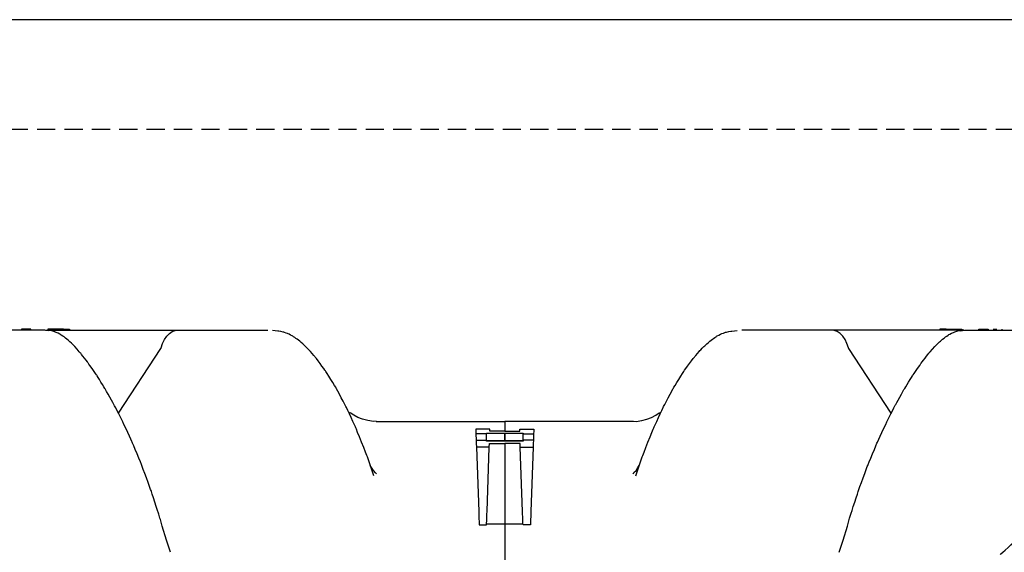
# Model space of a CAD drawing. Units: millimetres. Extents: x -768606 to -755530, y 480344 to 494308.
# Drawn here: x -768203 to -767934, y 484722 to 484868 of the extents above; entities that cross this region are included whole.
import ezdxf

# ---------------------------------------------------------------- set-up
doc = ezdxf.new("R2010")
doc.units = ezdxf.units.MM
doc.linetypes.add('DASHED2', pattern=[0.375, 0.25, -0.125])
for name, color, linetype in [('075', 9, 'CONTINUOUS'), ('Layer 1', 7, 'CONTINUOUS'), ('MESH', 7, 'DASHED2')]:
    doc.layers.add(name, color=color, linetype=linetype)

msp = doc.modelspace()

# ---------------------------------------------------------------- linework, layer by layer
at = {"layer": '075'}
msp.add_line((-766306.64, 484867.68), (-768258.61, 484867.68), dxfattribs=at)
at = {"layer": 'Layer 1', "color": 8}
for points in [[(-768196.44, 484782.63), (-768196.44, 484782.63), (-768246.83, 484782.63), (-768246.83, 484782.63)], [(-768200.79, 484782.83), (-768200.79, 484782.83), (-768202.85, 484782.83), (-768202.85, 484782.83)], [(-768202.85, 484782.83), (-768202.85, 484782.83), (-768202.85, 484782.63), (-768202.85, 484782.63)], [(-768200.79, 484782.83), (-768200.79, 484782.83), (-768200.79, 484782.63), (-768200.79, 484782.63)], [(-768200.31, 484782.83), (-768200.31, 484782.83), (-768200.79, 484782.83), (-768200.79, 484782.83)], [(-768200.31, 484782.63), (-768200.31, 484782.63), (-768200.31, 484782.83), (-768200.31, 484782.83)], [(-768195.4, 484782.44), (-768195.4, 484782.44), (-768196.44, 484782.63), (-768196.44, 484782.63)], [(-768196.26, 484782.63), (-768196.26, 484782.63), (-768159.96, 484782.63), (-768159.96, 484782.63)], [(-768193.07, 484782.83), (-768193.07, 484782.83), (-768195.69, 484782.83), (-768195.69, 484782.83)], [(-768195.69, 484782.83), (-768195.69, 484782.83), (-768195.69, 484782.63), (-768195.69, 484782.63)], [(-768193.75, 484782.15), (-768193.75, 484782.15), (-768194.57, 484782.4), (-768194.57, 484782.4)], [(-768193.61, 484782.02), (-768193.61, 484782.02), (-768193.77, 484782.11), (-768193.77, 484782.11)], [(-768193.07, 484782.63), (-768193.07, 484782.63), (-768193.07, 484782.83), (-768193.07, 484782.83)], [(-768191.39, 484782.83), (-768191.39, 484782.83), (-768192.98, 484782.83), (-768192.98, 484782.83)], [(-768192.98, 484782.83), (-768192.98, 484782.83), (-768192.98, 484782.63), (-768192.98, 484782.63)], [(-768191.39, 484782.83), (-768191.39, 484782.83), (-768189.68, 484782.83), (-768189.68, 484782.83)], [(-768191.39, 484782.63), (-768191.39, 484782.63), (-768191.39, 484782.83), (-768191.39, 484782.83)], [(-768189.68, 484782.83), (-768189.68, 484782.83), (-768189.68, 484782.63), (-768189.68, 484782.63)], [(-768160.01, 484782.63), (-768160.01, 484782.63), (-768159.96, 484782.63), (-768159.96, 484782.63)], [(-768159.96, 484782.63), (-768159.96, 484782.63), (-768135.43, 484782.63), (-768135.43, 484782.63)], [(-767981.1, 484782.63), (-767981.1, 484782.63), (-768005.64, 484782.63), (-768005.64, 484782.63)], [(-767981.05, 484782.63), (-767981.05, 484782.63), (-767981.1, 484782.63), (-767981.1, 484782.63)], [(-767944.81, 484782.63), (-767944.81, 484782.63), (-767981.1, 484782.63), (-767981.1, 484782.63)], [(-767949.68, 484782.83), (-767949.68, 484782.83), (-767951.39, 484782.83), (-767951.39, 484782.83)], [(-767951.39, 484782.83), (-767951.39, 484782.83), (-767951.39, 484782.63), (-767951.39, 484782.63)], [(-767949.68, 484782.63), (-767949.68, 484782.63), (-767949.68, 484782.83), (-767949.68, 484782.83)], [(-767949.68, 484782.83), (-767949.68, 484782.83), (-767948.09, 484782.83), (-767948.09, 484782.83)], [(-767948.09, 484782.83), (-767948.09, 484782.83), (-767948.09, 484782.63), (-767948.09, 484782.63)], [(-767948, 484782.63), (-767948, 484782.63), (-767948, 484782.83), (-767948, 484782.83)], [(-767948, 484782.83), (-767948, 484782.83), (-767945.38, 484782.83), (-767945.38, 484782.83)], [(-767947.46, 484782.02), (-767947.46, 484782.02), (-767947.29, 484782.11), (-767947.29, 484782.11)], [(-767947.32, 484782.15), (-767947.32, 484782.15), (-767946.5, 484782.4), (-767946.5, 484782.4)], [(-767945.66, 484782.44), (-767945.66, 484782.44), (-767944.63, 484782.63), (-767944.63, 484782.63)], [(-767945.38, 484782.83), (-767945.38, 484782.83), (-767945.38, 484782.63), (-767945.38, 484782.63)], [(-767944.63, 484782.63), (-767944.63, 484782.63), (-767894.23, 484782.63), (-767894.23, 484782.63)], [(-767940.76, 484782.63), (-767940.76, 484782.63), (-767940.76, 484782.83), (-767940.76, 484782.83)], [(-767940.76, 484782.83), (-767940.76, 484782.83), (-767940.27, 484782.83), (-767940.27, 484782.83)], [(-767940.27, 484782.83), (-767940.27, 484782.83), (-767940.27, 484782.63), (-767940.27, 484782.63)], [(-767940.27, 484782.83), (-767940.27, 484782.83), (-767938.22, 484782.83), (-767938.22, 484782.83)], [(-767938.22, 484782.83), (-767938.22, 484782.83), (-767938.22, 484782.63), (-767938.22, 484782.63)], [(-767936.83, 484782.83), (-767936.83, 484782.83), (-767935.83, 484782.83), (-767935.83, 484782.83)], [(-767936.31, 484782.83), (-767936.31, 484782.83), (-767936.31, 484782.63), (-767936.31, 484782.63)], [(-767934.44, 484782.83), (-767934.44, 484782.83), (-767934.44, 484782.63), (-767934.44, 484782.63)], [(-768176.33, 484759.83), (-768176.33, 484759.83), (-768164.7, 484777.57), (-768164.7, 484777.57)], [(-768164.7, 484777.57), (-768164.7, 484777.57), (-768164.63, 484777.7), (-768164.63, 484777.7)], [(-767976.36, 484777.57), (-767976.36, 484777.57), (-767976.43, 484777.7), (-767976.43, 484777.7)], [(-767964.74, 484759.83), (-767964.74, 484759.83), (-767976.36, 484777.57), (-767976.36, 484777.57)], [(-768112.92, 484759.89), (-768112.92, 484759.89), (-768113.28, 484760.15), (-768113.28, 484760.15)], [(-768028.14, 484759.89), (-768028.14, 484759.89), (-768027.79, 484760.15), (-768027.79, 484760.15)], [(-768105.74, 484757.63), (-768105.74, 484757.63), (-768106.49, 484757.62), (-768106.49, 484757.62)], [(-768105.74, 484757.6), (-768105.74, 484757.6), (-768070.53, 484757.6), (-768070.53, 484757.6)], [(-768070.53, 484757.6), (-768070.53, 484757.6), (-768070.53, 484754.9), (-768070.53, 484754.9)], [(-768035.33, 484757.6), (-768035.33, 484757.6), (-768070.53, 484757.6), (-768070.53, 484757.6)], [(-768070.53, 484757.6), (-768070.53, 484757.6), (-768070.53, 484754.9), (-768070.53, 484754.9)], [(-768035.33, 484757.63), (-768035.33, 484757.63), (-768034.57, 484757.62), (-768034.57, 484757.62)], [(-768074.61, 484755.5), (-768074.61, 484755.5), (-768078.47, 484755.5), (-768078.47, 484755.5)], [(-768078.47, 484755.5), (-768078.47, 484755.5), (-768078.45, 484754.89), (-768078.45, 484754.89)], [(-768075.52, 484754.2), (-768075.52, 484754.2), (-768075.52, 484754.42), (-768075.52, 484754.42)], [(-768075.52, 484754.42), (-768075.52, 484754.42), (-768070.53, 484754.42), (-768070.53, 484754.42)], [(-768074.63, 484754.9), (-768074.63, 484754.9), (-768074.61, 484755.5), (-768074.61, 484755.5)], [(-768070.53, 484754.9), (-768070.53, 484754.9), (-768074.63, 484754.9), (-768074.63, 484754.9)], [(-768070.53, 484754.9), (-768070.53, 484754.9), (-768066.43, 484754.9), (-768066.43, 484754.9)], [(-768070.53, 484754.42), (-768070.53, 484754.42), (-768070.53, 484752.16), (-768070.53, 484752.16)], [(-768070.53, 484752.16), (-768070.53, 484752.16), (-768070.53, 484754.42), (-768070.53, 484754.42)], [(-768070.53, 484754.42), (-768070.53, 484754.42), (-768065.54, 484754.42), (-768065.54, 484754.42)], [(-768066.43, 484754.9), (-768066.43, 484754.9), (-768066.45, 484755.5), (-768066.45, 484755.5)], [(-768066.45, 484755.5), (-768066.45, 484755.5), (-768062.6, 484755.5), (-768062.6, 484755.5)], [(-768065.54, 484754.42), (-768065.54, 484754.42), (-768065.54, 484754.2), (-768065.54, 484754.2)], [(-768062.6, 484755.5), (-768062.6, 484755.5), (-768062.62, 484754.89), (-768062.62, 484754.89)], [(-768075.52, 484754.2), (-768075.52, 484754.2), (-768078.42, 484754.2), (-768078.42, 484754.2)], [(-768078.42, 484754.2), (-768078.42, 484754.2), (-768078.36, 484752.49), (-768078.36, 484752.49)], [(-768078.36, 484752.49), (-768078.36, 484752.49), (-768075.52, 484752.49), (-768075.52, 484752.49)], [(-768078.36, 484752.49), (-768078.36, 484752.49), (-768078.33, 484751.55), (-768078.33, 484751.55)], [(-768075.52, 484752.49), (-768075.52, 484752.49), (-768075.52, 484754.2), (-768075.52, 484754.2)], [(-768075.52, 484752.16), (-768075.52, 484752.16), (-768075.52, 484752.49), (-768075.52, 484752.49)], [(-768075.52, 484752.4), (-768075.52, 484752.4), (-768070.53, 484752.4), (-768070.53, 484752.4)], [(-768070.53, 484752.16), (-768070.53, 484752.16), (-768075.52, 484752.16), (-768075.52, 484752.16)], [(-768070.53, 484752.4), (-768070.53, 484752.4), (-768065.54, 484752.4), (-768065.54, 484752.4)], [(-768065.54, 484752.16), (-768065.54, 484752.16), (-768070.53, 484752.16), (-768070.53, 484752.16)], [(-768065.54, 484752.49), (-768065.54, 484752.49), (-768065.54, 484754.2), (-768065.54, 484754.2)], [(-768065.54, 484754.2), (-768065.54, 484754.2), (-768062.64, 484754.2), (-768062.64, 484754.2)], [(-768065.54, 484752.49), (-768065.54, 484752.49), (-768065.54, 484752.16), (-768065.54, 484752.16)], [(-768062.7, 484752.49), (-768062.7, 484752.49), (-768065.54, 484752.49), (-768065.54, 484752.49)], [(-768062.7, 484752.49), (-768062.7, 484752.49), (-768062.73, 484751.55), (-768062.73, 484751.55)], [(-768062.64, 484754.2), (-768062.64, 484754.2), (-768062.7, 484752.49), (-768062.7, 484752.49)], [(-768074.79, 484750.53), (-768074.79, 484750.53), (-768078.3, 484750.53), (-768078.3, 484750.53)], [(-768078.3, 484750.53), (-768078.3, 484750.53), (-768077.68, 484732.89), (-768077.68, 484732.89)], [(-768075.4, 484732.89), (-768075.4, 484732.89), (-768074.79, 484750.53), (-768074.79, 484750.53)], [(-768074.79, 484750.53), (-768074.79, 484750.53), (-768074.75, 484751.51), (-768074.75, 484751.51)], [(-768074.75, 484751.51), (-768074.75, 484751.51), (-768070.53, 484751.51), (-768070.53, 484751.51)], [(-768066.32, 484751.51), (-768066.32, 484751.51), (-768070.53, 484751.51), (-768070.53, 484751.51)], [(-768070.53, 484751.51), (-768070.53, 484751.51), (-768070.53, 484743.89), (-768070.53, 484743.89)], [(-768070.53, 484751.51), (-768070.53, 484751.51), (-768070.53, 484743.89), (-768070.53, 484743.89)], [(-768066.28, 484750.53), (-768066.28, 484750.53), (-768066.32, 484751.51), (-768066.32, 484751.51)], [(-768066.28, 484750.53), (-768066.28, 484750.53), (-768062.77, 484750.53), (-768062.77, 484750.53)], [(-768065.66, 484732.89), (-768065.66, 484732.89), (-768066.28, 484750.53), (-768066.28, 484750.53)], [(-768062.77, 484750.53), (-768062.77, 484750.53), (-768063.39, 484732.89), (-768063.39, 484732.89)], [(-768106.38, 484742.7), (-768106.38, 484742.7), (-768108.16, 484747.93), (-768108.16, 484747.93)], [(-768034.68, 484742.7), (-768034.68, 484742.7), (-768032.9, 484747.93), (-768032.9, 484747.93)], [(-768107, 484744.93), (-768107, 484744.93), (-768107.36, 484745.56), (-768107.36, 484745.56)], [(-768106.49, 484744.1), (-768106.49, 484744.1), (-768105.9, 484743.47), (-768105.9, 484743.47)], [(-768105.75, 484743.35), (-768105.75, 484743.35), (-768105.91, 484743.48), (-768105.91, 484743.48)], [(-768070.53, 484743.89), (-768070.53, 484743.89), (-768070.53, 484679), (-768070.53, 484679)], [(-768070.53, 484743.89), (-768070.53, 484743.89), (-768070.53, 484679), (-768070.53, 484679)], [(-768035.31, 484743.35), (-768035.31, 484743.35), (-768035.16, 484743.48), (-768035.16, 484743.48)], [(-768034.58, 484744.1), (-768034.58, 484744.1), (-768035.17, 484743.47), (-768035.17, 484743.47)], [(-768034.06, 484744.93), (-768034.06, 484744.93), (-768033.71, 484745.56), (-768033.71, 484745.56)], [(-768077.68, 484732.89), (-768077.68, 484732.89), (-768077.65, 484732.16), (-768077.65, 484732.16)], [(-768063.39, 484732.89), (-768063.39, 484732.89), (-768063.41, 484732.16), (-768063.41, 484732.16)], [(-768164.95, 484731.08), (-768164.95, 484731.08), (-768165.28, 484732.21), (-768165.28, 484732.21)], [(-768164.61, 484730), (-768164.61, 484730), (-768164.84, 484730.76), (-768164.84, 484730.76)], [(-767976.45, 484730), (-767976.45, 484730), (-767976.23, 484730.76), (-767976.23, 484730.76)], [(-767976.11, 484731.08), (-767976.11, 484731.08), (-767975.79, 484732.21), (-767975.79, 484732.21)], [(-768077.55, 484729.24), (-768077.55, 484729.24), (-768075.53, 484729.24), (-768075.53, 484729.24)], [(-768075.53, 484729.24), (-768075.53, 484729.24), (-768075.52, 484729.3), (-768075.52, 484729.3)], [(-768070.53, 484729.46), (-768070.53, 484729.46), (-768075.52, 484729.46), (-768075.52, 484729.46)], [(-768065.54, 484729.46), (-768065.54, 484729.46), (-768070.53, 484729.46), (-768070.53, 484729.46)], [(-768065.54, 484729.24), (-768065.54, 484729.24), (-768065.54, 484729.3), (-768065.54, 484729.3)], [(-768063.51, 484729.24), (-768063.51, 484729.24), (-768065.54, 484729.24), (-768065.54, 484729.24)], [(-768162.05, 484721.74), (-768162.05, 484721.74), (-768163.15, 484725.04), (-768163.15, 484725.04)], [(-767979.01, 484721.74), (-767979.01, 484721.74), (-767977.92, 484725.04), (-767977.92, 484725.04)]]:
    msp.add_open_spline(points, degree=3, dxfattribs=at)
for points, knots in [([(-768194.57, 484782.4), (-768194.57, 484782.4), (-768194.57, 484782.4), (-768195.39, 484782.53), (-768195.39, 484782.53)], [0.3333333, 0.3333333, 0.3333333, 0.3333333, 0.3333333, 1, 1, 1, 1]), ([(-768193.57, 484782.09), (-768193.57, 484782.09), (-768193.57, 484782.09), (-768193.58, 484782.09), (-768193.58, 484782.09)], [0.8823529, 0.8823529, 0.8823529, 0.8823529, 0.882353, 1, 1, 1, 1]), ([(-768192.14, 484781.38), (-768192.14, 484781.38), (-768192.14, 484781.38), (-768193.57, 484782.09), (-768193.57, 484782.09)], [0.82352941, 0.82352941, 0.82352941, 0.82352941, 0.82352942, 0.88235294, 0.88235294, 0.88235294, 0.88235294]), ([(-768191.01, 484780.61), (-768191.01, 484780.61), (-768191.01, 484780.61), (-768192.14, 484781.38), (-768192.14, 484781.38)], [0.76470588, 0.76470588, 0.76470588, 0.76470588, 0.76470589, 0.82352941, 0.82352941, 0.82352941, 0.82352941]), ([(-768163.06, 484780.94), (-768163.06, 484780.94), (-768162.36, 484781.67), (-768162.36, 484781.67), (-768162.36, 484781.67)], [2.4444444, 2.4444444, 2.4444444, 2.4444444, 2.5555555, 2.5555556, 2.5555556, 2.5555556, 2.5555556]), ([(-768162.36, 484781.67), (-768162.36, 484781.67), (-768161.57, 484782.22), (-768161.57, 484782.22), (-768161.57, 484782.22)], [2.5555556, 2.5555556, 2.5555556, 2.5555556, 2.6666667, 2.6666667, 2.6666667, 2.6666667, 2.6666667]), ([(-768161.57, 484782.22), (-768161.57, 484782.22), (-768160.76, 484782.53), (-768160.76, 484782.53), (-768160.76, 484782.53)], [2.6666667, 2.6666667, 2.6666667, 2.6666667, 2.7777778, 2.7777778, 2.7777778, 2.7777778, 2.7777778]), ([(-768160.76, 484782.53), (-768160.76, 484782.53), (-768160.01, 484782.63), (-768160.01, 484782.63), (-768160.01, 484782.63)], [2.7777778, 2.7777778, 2.7777778, 2.7777778, 2.8888889, 2.8888889, 2.8888889, 2.8888889, 2.8888889]), ([(-768132.66, 484782.37), (-768132.66, 484782.37), (-768132.66, 484782.37), (-768134.14, 484782.49), (-768134.14, 484782.49)], [0.875, 0.875, 0.875, 0.875, 0.875, 1, 1, 1, 1]), ([(-768131, 484782.04), (-768131, 484782.04), (-768131, 484782.04), (-768132.66, 484782.37), (-768132.66, 484782.37)], [0.8125, 0.8125, 0.8125, 0.8125, 0.81250001, 0.875, 0.875, 0.875, 0.875]), ([(-768129.81, 484781.61), (-768129.81, 484781.61), (-768129.81, 484781.61), (-768131, 484782.04), (-768131, 484782.04)], [0.75, 0.75, 0.75, 0.75, 0.75000001, 0.8125, 0.8125, 0.8125, 0.8125]), ([(-768128.53, 484780.92), (-768128.53, 484780.92), (-768128.53, 484780.92), (-768129.81, 484781.61), (-768129.81, 484781.61)], [0.6875, 0.6875, 0.6875, 0.6875, 0.68750001, 0.75, 0.75, 0.75, 0.75]), ([(-768012.54, 484780.92), (-768012.54, 484780.92), (-768012.54, 484780.92), (-768011.25, 484781.61), (-768011.25, 484781.61)], [0.6875, 0.6875, 0.6875, 0.6875, 0.68750001, 0.75, 0.75, 0.75, 0.75]), ([(-768011.25, 484781.61), (-768011.25, 484781.61), (-768011.25, 484781.61), (-768010.06, 484782.04), (-768010.06, 484782.04)], [0.75, 0.75, 0.75, 0.75, 0.75000001, 0.8125, 0.8125, 0.8125, 0.8125]), ([(-768010.06, 484782.04), (-768010.06, 484782.04), (-768010.06, 484782.04), (-768008.4, 484782.37), (-768008.4, 484782.37)], [0.8125, 0.8125, 0.8125, 0.8125, 0.81250001, 0.875, 0.875, 0.875, 0.875]), ([(-768008.4, 484782.37), (-768008.4, 484782.37), (-768008.4, 484782.37), (-768006.92, 484782.49), (-768006.92, 484782.49)], [0.875, 0.875, 0.875, 0.875, 0.875, 1, 1, 1, 1]), ([(-767980.31, 484782.53), (-767980.31, 484782.53), (-767981.05, 484782.63), (-767981.05, 484782.63), (-767981.05, 484782.63)], [2.7777778, 2.7777778, 2.7777778, 2.7777778, 2.8888889, 2.8888889, 2.8888889, 2.8888889, 2.8888889]), ([(-767979.49, 484782.22), (-767979.49, 484782.22), (-767980.31, 484782.53), (-767980.31, 484782.53), (-767980.31, 484782.53)], [2.6666667, 2.6666667, 2.6666667, 2.6666667, 2.7777778, 2.7777778, 2.7777778, 2.7777778, 2.7777778]), ([(-767978.7, 484781.67), (-767978.7, 484781.67), (-767979.49, 484782.22), (-767979.49, 484782.22), (-767979.49, 484782.22)], [2.5555556, 2.5555556, 2.5555556, 2.5555556, 2.6666667, 2.6666667, 2.6666667, 2.6666667, 2.6666667]), ([(-767978, 484780.94), (-767978, 484780.94), (-767978.7, 484781.67), (-767978.7, 484781.67), (-767978.7, 484781.67)], [2.4444444, 2.4444444, 2.4444444, 2.4444444, 2.5555555, 2.5555556, 2.5555556, 2.5555556, 2.5555556]), ([(-767950.06, 484780.61), (-767950.06, 484780.61), (-767950.06, 484780.61), (-767948.93, 484781.38), (-767948.93, 484781.38)], [0.76470588, 0.76470588, 0.76470588, 0.76470588, 0.76470589, 0.82352941, 0.82352941, 0.82352941, 0.82352941]), ([(-767948.93, 484781.38), (-767948.93, 484781.38), (-767948.93, 484781.38), (-767947.49, 484782.09), (-767947.49, 484782.09)], [0.82352941, 0.82352941, 0.82352941, 0.82352941, 0.82352942, 0.88235294, 0.88235294, 0.88235294, 0.88235294]), ([(-767947.49, 484782.09), (-767947.49, 484782.09), (-767947.49, 484782.09), (-767947.49, 484782.09), (-767947.49, 484782.09)], [0.8823529, 0.8823529, 0.8823529, 0.8823529, 0.882353, 1, 1, 1, 1]), ([(-767946.5, 484782.4), (-767946.5, 484782.4), (-767946.5, 484782.4), (-767945.67, 484782.53), (-767945.67, 484782.53)], [0.3333333, 0.3333333, 0.3333333, 0.3333333, 0.3333333, 1, 1, 1, 1]), ([(-768189.8, 484779.61), (-768189.8, 484779.61), (-768189.8, 484779.61), (-768191.01, 484780.61), (-768191.01, 484780.61)], [0.70588235, 0.70588235, 0.70588235, 0.70588235, 0.70588236, 0.76470588, 0.76470588, 0.76470588, 0.76470588]), ([(-768188.56, 484778.4), (-768188.56, 484778.4), (-768188.56, 484778.4), (-768189.8, 484779.61), (-768189.8, 484779.61)], [0.64705882, 0.64705882, 0.64705882, 0.64705882, 0.64705883, 0.70588235, 0.70588235, 0.70588235, 0.70588235]), ([(-768164.62, 484777.75), (-768164.62, 484777.75), (-768164.21, 484778.96), (-768164.21, 484778.96), (-768164.21, 484778.96)], [2, 2, 2, 2, 2.2222222, 2.2222222, 2.2222222, 2.2222222, 2.2222222]), ([(-768164.21, 484778.96), (-768164.21, 484778.96), (-768163.7, 484780.02), (-768163.7, 484780.02), (-768163.7, 484780.02)], [2.2222222, 2.2222222, 2.2222222, 2.2222222, 2.3333333, 2.3333333, 2.3333333, 2.3333333, 2.3333333]), ([(-768163.7, 484780.02), (-768163.7, 484780.02), (-768163.06, 484780.94), (-768163.06, 484780.94), (-768163.06, 484780.94)], [2.3333333, 2.3333333, 2.3333333, 2.3333333, 2.4444444, 2.4444444, 2.4444444, 2.4444444, 2.4444444]), ([(-768127.56, 484780.26), (-768127.56, 484780.26), (-768127.56, 484780.26), (-768128.53, 484780.92), (-768128.53, 484780.92)], [0.625, 0.625, 0.625, 0.625, 0.62500001, 0.6875, 0.6875, 0.6875, 0.6875]), ([(-768126.47, 484779.41), (-768126.47, 484779.41), (-768126.47, 484779.41), (-768127.56, 484780.26), (-768127.56, 484780.26)], [0.5625, 0.5625, 0.5625, 0.5625, 0.56250001, 0.625, 0.625, 0.625, 0.625]), ([(-768125.27, 484778.32), (-768125.27, 484778.32), (-768125.27, 484778.32), (-768126.47, 484779.41), (-768126.47, 484779.41)], [0.5, 0.5, 0.5, 0.5, 0.50000001, 0.5625, 0.5625, 0.5625, 0.5625]), ([(-768015.79, 484778.32), (-768015.79, 484778.32), (-768015.79, 484778.32), (-768014.6, 484779.41), (-768014.6, 484779.41)], [0.5, 0.5, 0.5, 0.5, 0.50000001, 0.5625, 0.5625, 0.5625, 0.5625]), ([(-768014.6, 484779.41), (-768014.6, 484779.41), (-768014.6, 484779.41), (-768013.51, 484780.26), (-768013.51, 484780.26)], [0.5625, 0.5625, 0.5625, 0.5625, 0.56250001, 0.625, 0.625, 0.625, 0.625]), ([(-768013.51, 484780.26), (-768013.51, 484780.26), (-768013.51, 484780.26), (-768012.54, 484780.92), (-768012.54, 484780.92)], [0.625, 0.625, 0.625, 0.625, 0.62500001, 0.6875, 0.6875, 0.6875, 0.6875]), ([(-767977.37, 484780.02), (-767977.37, 484780.02), (-767978, 484780.94), (-767978, 484780.94), (-767978, 484780.94)], [2.3333333, 2.3333333, 2.3333333, 2.3333333, 2.4444444, 2.4444444, 2.4444444, 2.4444444, 2.4444444]), ([(-767976.85, 484778.96), (-767976.85, 484778.96), (-767977.37, 484780.02), (-767977.37, 484780.02), (-767977.37, 484780.02)], [2.2222222, 2.2222222, 2.2222222, 2.2222222, 2.3333333, 2.3333333, 2.3333333, 2.3333333, 2.3333333]), ([(-767976.45, 484777.75), (-767976.45, 484777.75), (-767976.85, 484778.96), (-767976.85, 484778.96), (-767976.85, 484778.96)], [2, 2, 2, 2, 2.2222222, 2.2222222, 2.2222222, 2.2222222, 2.2222222]), ([(-767952.51, 484778.4), (-767952.51, 484778.4), (-767952.51, 484778.4), (-767951.27, 484779.61), (-767951.27, 484779.61)], [0.64705882, 0.64705882, 0.64705882, 0.64705882, 0.64705883, 0.70588235, 0.70588235, 0.70588235, 0.70588235]), ([(-767951.27, 484779.61), (-767951.27, 484779.61), (-767951.27, 484779.61), (-767950.06, 484780.61), (-767950.06, 484780.61)], [0.70588235, 0.70588235, 0.70588235, 0.70588235, 0.70588236, 0.76470588, 0.76470588, 0.76470588, 0.76470588]), ([(-768186.76, 484776.39), (-768186.76, 484776.39), (-768186.76, 484776.39), (-768188.56, 484778.4), (-768188.56, 484778.4)], [0.58823529, 0.58823529, 0.58823529, 0.58823529, 0.5882353, 0.64705882, 0.64705882, 0.64705882, 0.64705882]), ([(-768184.48, 484773.45), (-768184.48, 484773.45), (-768184.48, 484773.45), (-768186.76, 484776.39), (-768186.76, 484776.39)], [0.52941176, 0.52941176, 0.52941176, 0.52941176, 0.52941177, 0.58823529, 0.58823529, 0.58823529, 0.58823529]), ([(-768164.63, 484777.7), (-768164.63, 484777.7), (-768164.63, 484777.7), (-768164.62, 484777.75), (-768164.62, 484777.75)], [1.3333333, 1.3333333, 1.3333333, 1.3333333, 1.3333333, 2, 2, 2, 2]), ([(-768123.97, 484776.99), (-768123.97, 484776.99), (-768123.97, 484776.99), (-768125.27, 484778.32), (-768125.27, 484778.32)], [0.4375, 0.4375, 0.4375, 0.4375, 0.43750001, 0.5, 0.5, 0.5, 0.5]), ([(-768122.58, 484775.41), (-768122.58, 484775.41), (-768122.58, 484775.41), (-768123.97, 484776.99), (-768123.97, 484776.99)], [0.375, 0.375, 0.375, 0.375, 0.37500001, 0.4375, 0.4375, 0.4375, 0.4375]), ([(-768018.48, 484775.41), (-768018.48, 484775.41), (-768018.48, 484775.41), (-768017.1, 484776.99), (-768017.1, 484776.99)], [0.375, 0.375, 0.375, 0.375, 0.37500001, 0.4375, 0.4375, 0.4375, 0.4375]), ([(-768017.1, 484776.99), (-768017.1, 484776.99), (-768017.1, 484776.99), (-768015.79, 484778.32), (-768015.79, 484778.32)], [0.4375, 0.4375, 0.4375, 0.4375, 0.43750001, 0.5, 0.5, 0.5, 0.5]), ([(-767976.43, 484777.7), (-767976.43, 484777.7), (-767976.43, 484777.7), (-767976.45, 484777.75), (-767976.45, 484777.75)], [1.3333333, 1.3333333, 1.3333333, 1.3333333, 1.3333333, 2, 2, 2, 2]), ([(-767956.58, 484773.45), (-767956.58, 484773.45), (-767956.58, 484773.45), (-767954.31, 484776.39), (-767954.31, 484776.39)], [0.52941176, 0.52941176, 0.52941176, 0.52941176, 0.52941177, 0.58823529, 0.58823529, 0.58823529, 0.58823529]), ([(-767954.31, 484776.39), (-767954.31, 484776.39), (-767954.31, 484776.39), (-767952.51, 484778.4), (-767952.51, 484778.4)], [0.58823529, 0.58823529, 0.58823529, 0.58823529, 0.5882353, 0.64705882, 0.64705882, 0.64705882, 0.64705882]), ([(-768182.27, 484770.24), (-768182.27, 484770.24), (-768182.27, 484770.24), (-768184.48, 484773.45), (-768184.48, 484773.45)], [0.47058824, 0.47058824, 0.47058824, 0.47058824, 0.47058825, 0.52941176, 0.52941176, 0.52941176, 0.52941176]), ([(-768119.66, 484771.5), (-768119.66, 484771.5), (-768119.66, 484771.5), (-768122.58, 484775.41), (-768122.58, 484775.41)], [0.3125, 0.3125, 0.3125, 0.3125, 0.31250001, 0.375, 0.375, 0.375, 0.375]), ([(-768021.41, 484771.5), (-768021.41, 484771.5), (-768021.41, 484771.5), (-768018.48, 484775.41), (-768018.48, 484775.41)], [0.3125, 0.3125, 0.3125, 0.3125, 0.31250001, 0.375, 0.375, 0.375, 0.375]), ([(-767958.8, 484770.24), (-767958.8, 484770.24), (-767958.8, 484770.24), (-767956.58, 484773.45), (-767956.58, 484773.45)], [0.47058824, 0.47058824, 0.47058824, 0.47058824, 0.47058825, 0.52941176, 0.52941176, 0.52941176, 0.52941176]), ([(-768116.7, 484766.74), (-768116.7, 484766.74), (-768116.7, 484766.74), (-768119.66, 484771.5), (-768119.66, 484771.5)], [0.25, 0.25, 0.25, 0.25, 0.25000001, 0.3125, 0.3125, 0.3125, 0.3125]), ([(-768024.37, 484766.74), (-768024.37, 484766.74), (-768024.37, 484766.74), (-768021.41, 484771.5), (-768021.41, 484771.5)], [0.25, 0.25, 0.25, 0.25, 0.25000001, 0.3125, 0.3125, 0.3125, 0.3125]), ([(-768179.95, 484766.49), (-768179.95, 484766.49), (-768179.95, 484766.49), (-768182.27, 484770.24), (-768182.27, 484770.24)], [0.41176471, 0.41176471, 0.41176471, 0.41176471, 0.41176472, 0.47058824, 0.47058824, 0.47058824, 0.47058824]), ([(-767961.12, 484766.49), (-767961.12, 484766.49), (-767961.12, 484766.49), (-767958.8, 484770.24), (-767958.8, 484770.24)], [0.41176471, 0.41176471, 0.41176471, 0.41176471, 0.41176472, 0.47058824, 0.47058824, 0.47058824, 0.47058824]), ([(-768177.46, 484762.06), (-768177.46, 484762.06), (-768177.46, 484762.06), (-768179.95, 484766.49), (-768179.95, 484766.49)], [0.35294118, 0.35294118, 0.35294118, 0.35294118, 0.35294119, 0.41176471, 0.41176471, 0.41176471, 0.41176471]), ([(-768113.9, 484761.44), (-768113.9, 484761.44), (-768113.9, 484761.44), (-768116.7, 484766.74), (-768116.7, 484766.74)], [0.1875, 0.1875, 0.1875, 0.1875, 0.18750001, 0.25, 0.25, 0.25, 0.25]), ([(-768027.17, 484761.44), (-768027.17, 484761.44), (-768027.17, 484761.44), (-768024.37, 484766.74), (-768024.37, 484766.74)], [0.1875, 0.1875, 0.1875, 0.1875, 0.18750001, 0.25, 0.25, 0.25, 0.25]), ([(-767963.6, 484762.06), (-767963.6, 484762.06), (-767963.6, 484762.06), (-767961.12, 484766.49), (-767961.12, 484766.49)], [0.35294118, 0.35294118, 0.35294118, 0.35294118, 0.35294119, 0.41176471, 0.41176471, 0.41176471, 0.41176471]), ([(-768175.02, 484757.25), (-768175.02, 484757.25), (-768175.02, 484757.25), (-768177.46, 484762.06), (-768177.46, 484762.06)], [0.29411765, 0.29411765, 0.29411765, 0.29411765, 0.29411766, 0.35294118, 0.35294118, 0.35294118, 0.35294118]), ([(-768111.31, 484755.83), (-768111.31, 484755.83), (-768111.31, 484755.83), (-768113.9, 484761.44), (-768113.9, 484761.44)], [0.125, 0.125, 0.125, 0.125, 0.12500001, 0.1875, 0.1875, 0.1875, 0.1875]), ([(-768112.84, 484759.91), (-768112.84, 484759.91), (-768112.84, 484759.91), (-768112.88, 484759.95), (-768112.88, 484759.95)], [0.75, 0.75, 0.75, 0.75, 0.75, 1, 1, 1, 1]), ([(-768111.87, 484759.28), (-768111.87, 484759.28), (-768111.87, 484759.28), (-768112.84, 484759.91), (-768112.84, 484759.91)], [0.625, 0.625, 0.625, 0.625, 0.625, 0.75, 0.75, 0.75, 0.75]), ([(-768029.75, 484755.83), (-768029.75, 484755.83), (-768029.75, 484755.83), (-768027.17, 484761.44), (-768027.17, 484761.44)], [0.125, 0.125, 0.125, 0.125, 0.12500001, 0.1875, 0.1875, 0.1875, 0.1875]), ([(-768029.2, 484759.28), (-768029.2, 484759.28), (-768029.2, 484759.28), (-768028.23, 484759.91), (-768028.23, 484759.91)], [0.625, 0.625, 0.625, 0.625, 0.625, 0.75, 0.75, 0.75, 0.75]), ([(-768028.23, 484759.91), (-768028.23, 484759.91), (-768028.23, 484759.91), (-768028.18, 484759.95), (-768028.18, 484759.95)], [0.75, 0.75, 0.75, 0.75, 0.75, 1, 1, 1, 1]), ([(-767966.04, 484757.25), (-767966.04, 484757.25), (-767966.04, 484757.25), (-767963.6, 484762.06), (-767963.6, 484762.06)], [0.29411765, 0.29411765, 0.29411765, 0.29411765, 0.29411766, 0.35294118, 0.35294118, 0.35294118, 0.35294118]), ([(-768172.55, 484751.89), (-768172.55, 484751.89), (-768172.55, 484751.89), (-768175.02, 484757.25), (-768175.02, 484757.25)], [0.23529412, 0.23529412, 0.23529412, 0.23529412, 0.23529413, 0.29411765, 0.29411765, 0.29411765, 0.29411765]), ([(-768110.73, 484758.68), (-768110.73, 484758.68), (-768110.73, 484758.68), (-768111.87, 484759.28), (-768111.87, 484759.28)], [0.5, 0.5, 0.5, 0.5, 0.5, 0.625, 0.625, 0.625, 0.625]), ([(-768109.45, 484758.18), (-768109.45, 484758.18), (-768109.45, 484758.18), (-768110.73, 484758.68), (-768110.73, 484758.68)], [0.375, 0.375, 0.375, 0.375, 0.375, 0.5, 0.5, 0.5, 0.5]), ([(-768108.03, 484757.82), (-768108.03, 484757.82), (-768108.03, 484757.82), (-768109.45, 484758.18), (-768109.45, 484758.18)], [0.25, 0.25, 0.25, 0.25, 0.25, 0.375, 0.375, 0.375, 0.375]), ([(-768106.49, 484757.62), (-768106.49, 484757.62), (-768106.49, 484757.62), (-768108.03, 484757.82), (-768108.03, 484757.82)], [0.125, 0.125, 0.125, 0.125, 0.125, 0.25, 0.25, 0.25, 0.25]), ([(-768034.57, 484757.62), (-768034.57, 484757.62), (-768034.57, 484757.62), (-768033.04, 484757.82), (-768033.04, 484757.82)], [0.125, 0.125, 0.125, 0.125, 0.125, 0.25, 0.25, 0.25, 0.25]), ([(-768033.04, 484757.82), (-768033.04, 484757.82), (-768033.04, 484757.82), (-768031.62, 484758.18), (-768031.62, 484758.18)], [0.25, 0.25, 0.25, 0.25, 0.25, 0.375, 0.375, 0.375, 0.375]), ([(-768031.62, 484758.18), (-768031.62, 484758.18), (-768031.62, 484758.18), (-768030.33, 484758.68), (-768030.33, 484758.68)], [0.375, 0.375, 0.375, 0.375, 0.375, 0.5, 0.5, 0.5, 0.5]), ([(-768030.33, 484758.68), (-768030.33, 484758.68), (-768030.33, 484758.68), (-768029.2, 484759.28), (-768029.2, 484759.28)], [0.5, 0.5, 0.5, 0.5, 0.5, 0.625, 0.625, 0.625, 0.625]), ([(-767968.51, 484751.89), (-767968.51, 484751.89), (-767968.51, 484751.89), (-767966.04, 484757.25), (-767966.04, 484757.25)], [0.23529412, 0.23529412, 0.23529412, 0.23529412, 0.23529413, 0.29411765, 0.29411765, 0.29411765, 0.29411765]), ([(-768108.16, 484747.93), (-768108.16, 484747.93), (-768108.16, 484747.93), (-768111.31, 484755.83), (-768111.31, 484755.83)], [0.0625, 0.0625, 0.0625, 0.0625, 0.06250001, 0.125, 0.125, 0.125, 0.125]), ([(-768078.45, 484754.89), (-768078.45, 484754.89), (-768078.45, 484754.89), (-768078.42, 484754.2), (-768078.42, 484754.2)], [5.3333333, 5.3333333, 5.3333333, 5.3333333, 5.3333333, 6, 6, 6, 6]), ([(-768062.62, 484754.89), (-768062.62, 484754.89), (-768062.62, 484754.89), (-768062.64, 484754.2), (-768062.64, 484754.2)], [5.3333333, 5.3333333, 5.3333333, 5.3333333, 5.3333333, 6, 6, 6, 6]), ([(-768032.9, 484747.93), (-768032.9, 484747.93), (-768032.9, 484747.93), (-768029.75, 484755.83), (-768029.75, 484755.83)], [0.0625, 0.0625, 0.0625, 0.0625, 0.06250001, 0.125, 0.125, 0.125, 0.125]), ([(-768169.91, 484745.52), (-768169.91, 484745.52), (-768169.91, 484745.52), (-768172.55, 484751.89), (-768172.55, 484751.89)], [0.17647059, 0.17647059, 0.17647059, 0.17647059, 0.1764706, 0.23529412, 0.23529412, 0.23529412, 0.23529412]), ([(-767971.16, 484745.52), (-767971.16, 484745.52), (-767971.16, 484745.52), (-767968.51, 484751.89), (-767968.51, 484751.89)], [0.17647059, 0.17647059, 0.17647059, 0.17647059, 0.1764706, 0.23529412, 0.23529412, 0.23529412, 0.23529412]), ([(-768078.33, 484751.55), (-768078.33, 484751.55), (-768078.33, 484751.55), (-768078.3, 484750.53), (-768078.3, 484750.53)], [4.3333333, 4.3333333, 4.3333333, 4.3333333, 4.3333333, 5, 5, 5, 5]), ([(-768062.73, 484751.55), (-768062.73, 484751.55), (-768062.73, 484751.55), (-768062.77, 484750.53), (-768062.77, 484750.53)], [4.3333333, 4.3333333, 4.3333333, 4.3333333, 4.3333333, 5, 5, 5, 5]), ([(-768167.39, 484738.69), (-768167.39, 484738.69), (-768167.39, 484738.69), (-768169.91, 484745.52), (-768169.91, 484745.52)], [0.11764706, 0.11764706, 0.11764706, 0.11764706, 0.11764707, 0.17647059, 0.17647059, 0.17647059, 0.17647059]), ([(-768106.49, 484744.14), (-768106.49, 484744.14), (-768106.49, 484744.14), (-768107, 484744.95), (-768107, 484744.95)], [0.5, 0.5, 0.5, 0.5, 0.5, 1, 1, 1, 1]), ([(-768105.91, 484743.48), (-768105.91, 484743.48), (-768105.91, 484743.48), (-768106.49, 484744.14), (-768106.49, 484744.14)], [0.25, 0.25, 0.25, 0.25, 0.25, 0.5, 0.5, 0.5, 0.5]), ([(-768035.16, 484743.48), (-768035.16, 484743.48), (-768035.16, 484743.48), (-768034.58, 484744.14), (-768034.58, 484744.14)], [0.25, 0.25, 0.25, 0.25, 0.25, 0.5, 0.5, 0.5, 0.5]), ([(-768034.58, 484744.14), (-768034.58, 484744.14), (-768034.58, 484744.14), (-768034.07, 484744.95), (-768034.07, 484744.95)], [0.5, 0.5, 0.5, 0.5, 0.5, 1, 1, 1, 1]), ([(-767973.67, 484738.69), (-767973.67, 484738.69), (-767973.67, 484738.69), (-767971.16, 484745.52), (-767971.16, 484745.52)], [0.11764706, 0.11764706, 0.11764706, 0.11764706, 0.11764707, 0.17647059, 0.17647059, 0.17647059, 0.17647059]), ([(-768105.9, 484743.47), (-768105.9, 484743.47), (-768105.9, 484743.47), (-768105.62, 484743.26), (-768105.62, 484743.26)], [0.3333333, 0.3333333, 0.3333333, 0.3333333, 0.3333333, 1, 1, 1, 1]), ([(-768035.17, 484743.47), (-768035.17, 484743.47), (-768035.17, 484743.47), (-768035.45, 484743.26), (-768035.45, 484743.26)], [0.3333333, 0.3333333, 0.3333333, 0.3333333, 0.3333333, 1, 1, 1, 1]), ([(-768165.28, 484732.21), (-768165.28, 484732.21), (-768165.28, 484732.21), (-768167.39, 484738.69), (-768167.39, 484738.69)], [0.05882353, 0.05882353, 0.05882353, 0.05882353, 0.05882354, 0.11764706, 0.11764706, 0.11764706, 0.11764706]), ([(-767975.79, 484732.21), (-767975.79, 484732.21), (-767975.79, 484732.21), (-767973.67, 484738.69), (-767973.67, 484738.69)], [0.05882353, 0.05882353, 0.05882353, 0.05882353, 0.05882354, 0.11764706, 0.11764706, 0.11764706, 0.11764706]), ([(-768075.43, 484732.16), (-768075.43, 484732.16), (-768075.43, 484732.16), (-768075.4, 484732.89), (-768075.4, 484732.89)], [4.7777778, 4.7777778, 4.7777778, 4.7777778, 4.7777778, 5, 5, 5, 5]), ([(-768065.64, 484732.16), (-768065.64, 484732.16), (-768065.64, 484732.16), (-768065.66, 484732.89), (-768065.66, 484732.89)], [4.7777778, 4.7777778, 4.7777778, 4.7777778, 4.7777778, 5, 5, 5, 5]), ([(-768164.84, 484730.76), (-768164.84, 484730.76), (-768164.84, 484730.76), (-768164.94, 484731.08), (-768164.94, 484731.08)], [0.3333333, 0.3333333, 0.3333333, 0.3333333, 0.3333333, 1, 1, 1, 1]), ([(-768077.65, 484732.16), (-768077.65, 484732.16), (-768077.65, 484732.16), (-768077.63, 484731.47), (-768077.63, 484731.47)], [2.1111111, 2.1111111, 2.1111111, 2.1111111, 2.1111111, 2.2222222, 2.2222222, 2.2222222, 2.2222222]), ([(-768077.63, 484731.47), (-768077.63, 484731.47), (-768077.63, 484731.47), (-768077.61, 484730.84), (-768077.61, 484730.84)], [2.2222222, 2.2222222, 2.2222222, 2.2222222, 2.2222222, 2.3333333, 2.3333333, 2.3333333, 2.3333333]), ([(-768077.61, 484730.84), (-768077.61, 484730.84), (-768077.61, 484730.84), (-768077.59, 484730.29), (-768077.59, 484730.29)], [2.3333333, 2.3333333, 2.3333333, 2.3333333, 2.3333333, 2.4444444, 2.4444444, 2.4444444, 2.4444444]), ([(-768077.59, 484730.29), (-768077.59, 484730.29), (-768077.59, 484730.29), (-768077.57, 484729.84), (-768077.57, 484729.84)], [2.4444444, 2.4444444, 2.4444444, 2.4444444, 2.4444445, 2.5555556, 2.5555556, 2.5555556, 2.5555556]), ([(-768075.51, 484729.84), (-768075.51, 484729.84), (-768075.51, 484729.84), (-768075.49, 484730.29), (-768075.49, 484730.29)], [4.3333333, 4.3333333, 4.3333333, 4.3333333, 4.3333333, 4.4444444, 4.4444444, 4.4444444, 4.4444444]), ([(-768075.49, 484730.29), (-768075.49, 484730.29), (-768075.49, 484730.29), (-768075.47, 484730.84), (-768075.47, 484730.84)], [4.4444444, 4.4444444, 4.4444444, 4.4444444, 4.4444445, 4.5555556, 4.5555556, 4.5555556, 4.5555556]), ([(-768075.47, 484730.84), (-768075.47, 484730.84), (-768075.47, 484730.84), (-768075.45, 484731.47), (-768075.45, 484731.47)], [4.5555556, 4.5555556, 4.5555556, 4.5555556, 4.5555556, 4.6666667, 4.6666667, 4.6666667, 4.6666667]), ([(-768075.45, 484731.47), (-768075.45, 484731.47), (-768075.45, 484731.47), (-768075.43, 484732.16), (-768075.43, 484732.16)], [4.6666667, 4.6666667, 4.6666667, 4.6666667, 4.6666667, 4.7777778, 4.7777778, 4.7777778, 4.7777778]), ([(-768065.61, 484731.47), (-768065.61, 484731.47), (-768065.61, 484731.47), (-768065.64, 484732.16), (-768065.64, 484732.16)], [4.6666667, 4.6666667, 4.6666667, 4.6666667, 4.6666667, 4.7777778, 4.7777778, 4.7777778, 4.7777778]), ([(-768065.59, 484730.84), (-768065.59, 484730.84), (-768065.59, 484730.84), (-768065.61, 484731.47), (-768065.61, 484731.47)], [4.5555556, 4.5555556, 4.5555556, 4.5555556, 4.5555556, 4.6666667, 4.6666667, 4.6666667, 4.6666667]), ([(-768065.57, 484730.29), (-768065.57, 484730.29), (-768065.57, 484730.29), (-768065.59, 484730.84), (-768065.59, 484730.84)], [4.4444444, 4.4444444, 4.4444444, 4.4444444, 4.4444445, 4.5555556, 4.5555556, 4.5555556, 4.5555556]), ([(-768065.56, 484729.84), (-768065.56, 484729.84), (-768065.56, 484729.84), (-768065.57, 484730.29), (-768065.57, 484730.29)], [4.3333333, 4.3333333, 4.3333333, 4.3333333, 4.3333333, 4.4444444, 4.4444444, 4.4444444, 4.4444444]), ([(-768063.48, 484730.29), (-768063.48, 484730.29), (-768063.48, 484730.29), (-768063.49, 484729.84), (-768063.49, 484729.84)], [2.4444444, 2.4444444, 2.4444444, 2.4444444, 2.4444445, 2.5555556, 2.5555556, 2.5555556, 2.5555556]), ([(-768063.46, 484730.84), (-768063.46, 484730.84), (-768063.46, 484730.84), (-768063.48, 484730.29), (-768063.48, 484730.29)], [2.3333333, 2.3333333, 2.3333333, 2.3333333, 2.3333333, 2.4444444, 2.4444444, 2.4444444, 2.4444444]), ([(-768063.44, 484731.47), (-768063.44, 484731.47), (-768063.44, 484731.47), (-768063.46, 484730.84), (-768063.46, 484730.84)], [2.2222222, 2.2222222, 2.2222222, 2.2222222, 2.2222222, 2.3333333, 2.3333333, 2.3333333, 2.3333333]), ([(-768063.41, 484732.16), (-768063.41, 484732.16), (-768063.41, 484732.16), (-768063.44, 484731.47), (-768063.44, 484731.47)], [2.1111111, 2.1111111, 2.1111111, 2.1111111, 2.1111111, 2.2222222, 2.2222222, 2.2222222, 2.2222222]), ([(-767976.23, 484730.76), (-767976.23, 484730.76), (-767976.23, 484730.76), (-767976.13, 484731.08), (-767976.13, 484731.08)], [0.3333333, 0.3333333, 0.3333333, 0.3333333, 0.3333333, 1, 1, 1, 1]), ([(-768164.34, 484728.9), (-768164.34, 484728.9), (-768164.34, 484728.9), (-768164.66, 484730), (-768164.66, 484730)], [0.5, 0.5, 0.5, 0.5, 0.5, 1, 1, 1, 1]), ([(-768163.15, 484725.04), (-768163.15, 484725.04), (-768163.15, 484725.04), (-768164.34, 484728.9), (-768164.34, 484728.9)], [0.25, 0.25, 0.25, 0.25, 0.25, 0.5, 0.5, 0.5, 0.5]), ([(-768077.57, 484729.84), (-768077.57, 484729.84), (-768077.57, 484729.84), (-768077.56, 484729.51), (-768077.56, 484729.51)], [2.5555556, 2.5555556, 2.5555556, 2.5555556, 2.5555556, 2.6666667, 2.6666667, 2.6666667, 2.6666667]), ([(-768077.56, 484729.51), (-768077.56, 484729.51), (-768077.56, 484729.51), (-768077.56, 484729.3), (-768077.56, 484729.3)], [2.6666667, 2.6666667, 2.6666667, 2.6666667, 2.6666667, 2.7777778, 2.7777778, 2.7777778, 2.7777778]), ([(-768077.56, 484729.3), (-768077.56, 484729.3), (-768077.56, 484729.3), (-768077.55, 484729.24), (-768077.55, 484729.24)], [2.7777778, 2.7777778, 2.7777778, 2.7777778, 2.7777778, 3, 3, 3, 3]), ([(-768075.52, 484729.51), (-768075.52, 484729.51), (-768075.52, 484729.51), (-768075.51, 484729.84), (-768075.51, 484729.84)], [4.2222222, 4.2222222, 4.2222222, 4.2222222, 4.2222222, 4.3333333, 4.3333333, 4.3333333, 4.3333333]), ([(-768075.52, 484729.3), (-768075.52, 484729.3), (-768075.52, 484729.3), (-768075.52, 484729.51), (-768075.52, 484729.51)], [4.1111111, 4.1111111, 4.1111111, 4.1111111, 4.1111111, 4.2222222, 4.2222222, 4.2222222, 4.2222222]), ([(-768065.55, 484729.51), (-768065.55, 484729.51), (-768065.55, 484729.51), (-768065.56, 484729.84), (-768065.56, 484729.84)], [4.2222222, 4.2222222, 4.2222222, 4.2222222, 4.2222222, 4.3333333, 4.3333333, 4.3333333, 4.3333333]), ([(-768065.54, 484729.3), (-768065.54, 484729.3), (-768065.54, 484729.3), (-768065.55, 484729.51), (-768065.55, 484729.51)], [4.1111111, 4.1111111, 4.1111111, 4.1111111, 4.1111111, 4.2222222, 4.2222222, 4.2222222, 4.2222222]), ([(-768063.5, 484729.51), (-768063.5, 484729.51), (-768063.5, 484729.51), (-768063.51, 484729.3), (-768063.51, 484729.3)], [2.6666667, 2.6666667, 2.6666667, 2.6666667, 2.6666667, 2.7777778, 2.7777778, 2.7777778, 2.7777778]), ([(-768063.51, 484729.3), (-768063.51, 484729.3), (-768063.51, 484729.3), (-768063.51, 484729.24), (-768063.51, 484729.24)], [2.7777778, 2.7777778, 2.7777778, 2.7777778, 2.7777778, 3, 3, 3, 3]), ([(-768063.49, 484729.84), (-768063.49, 484729.84), (-768063.49, 484729.84), (-768063.5, 484729.51), (-768063.5, 484729.51)], [2.5555556, 2.5555556, 2.5555556, 2.5555556, 2.5555556, 2.6666667, 2.6666667, 2.6666667, 2.6666667]), ([(-767977.92, 484725.04), (-767977.92, 484725.04), (-767977.92, 484725.04), (-767976.73, 484728.9), (-767976.73, 484728.9)], [0.25, 0.25, 0.25, 0.25, 0.25, 0.5, 0.5, 0.5, 0.5]), ([(-767976.73, 484728.9), (-767976.73, 484728.9), (-767976.73, 484728.9), (-767976.41, 484730), (-767976.41, 484730)], [0.5, 0.5, 0.5, 0.5, 0.5, 1, 1, 1, 1]), ([(-767934.85, 484721.13), (-767934.85, 484721.13), (-767934.85, 484721.13), (-767930.6, 484725.02), (-767930.6, 484725.02)], [3.35714286, 3.35714286, 3.35714286, 3.35714286, 3.35714287, 3.42857143, 3.42857143, 3.42857143, 3.42857143])]:
    msp.add_open_spline(points, degree=3, knots=knots, dxfattribs=at)
at = {"layer": 'MESH', "ltscale": 20}
msp.add_line((-768258.61, 484837.68), (-767249.05, 484837.68), dxfattribs=at)

doc.saveas('drawing.dxf')
